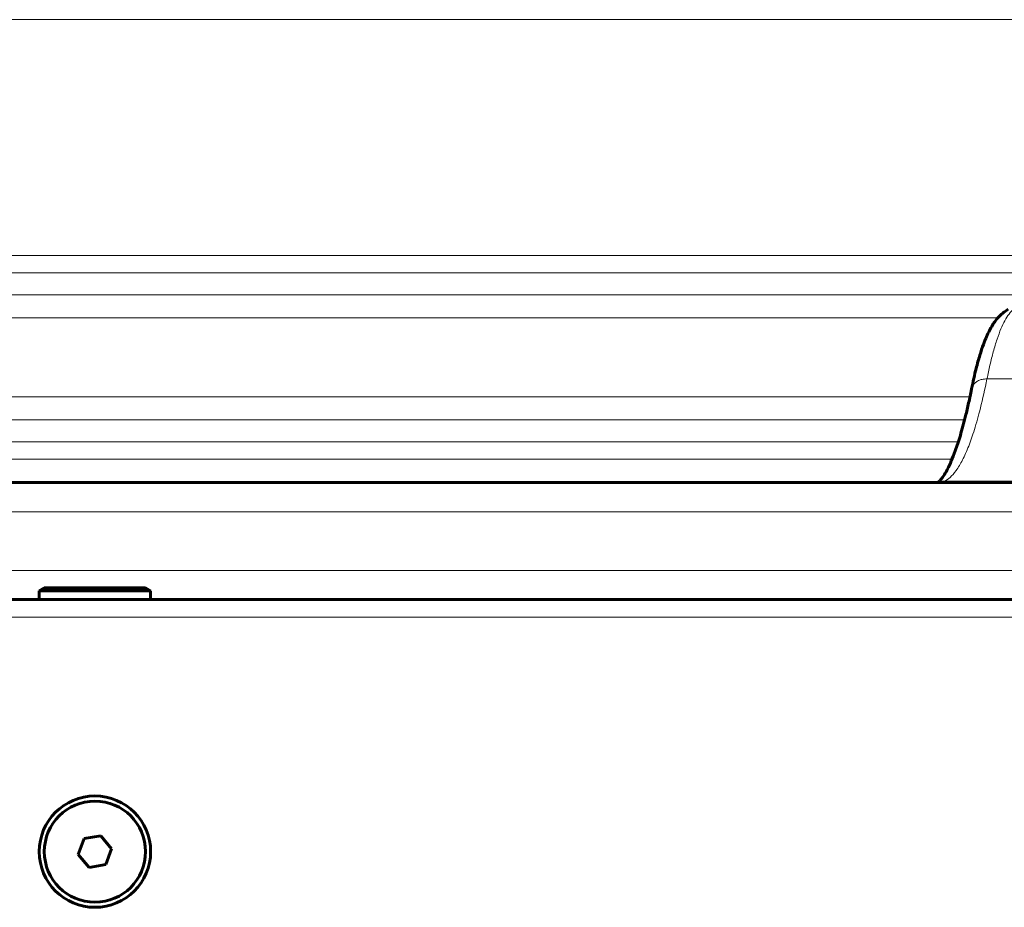
# Model space of a CAD drawing. Units: millimetres. Extents: x -4209 to 6718, y -4658 to 2025.
# Drawn here: x -212 to -44, y -2160 to -2009 of the extents above; entities that cross this region are included whole.
import ezdxf

# ---------------------------------------------------------------- set-up
doc = ezdxf.new("R2010")
doc.units = ezdxf.units.MM
doc.linetypes.add('K5LT_BASIC', pattern=[0])
doc.linetypes.add('K5LT_THIN', pattern=[0])

msp = doc.modelspace()

# ---------------------------------------------------------------- linework, layer by layer
at = {"color": 7, "linetype": 'K5LT_THIN', "lineweight": 18}
for p, q in [((0.52, -2009.03), (-281.5, -2009.03)), ((0.52, -2049.27), (-281.5, -2049.27)), ((0.52, -2052.22), (-276.22, -2052.22)), ((0.52, -2056), (-257.68, -2056)), ((-45.52, -2059.92), (-253.04, -2059.92)), ((-47.37, -2070.33), (48.4, -2070.33)), ((-50.27, -2073.39), (-252.44, -2073.39)), ((-49.98, -2072), (-49.99, -2072.01)), ((-51.18, -2077.31), (-256.64, -2077.31)), ((-52.26, -2081.09), (-276.22, -2081.09)), ((-53.32, -2084.03), (-281.5, -2084.03)), ((-54.6, -2087.79), (55.64, -2087.79)), ((-349.48, -2093), (350.52, -2093)), ((-349.48, -2103), (350.52, -2103)), ((-609.24, -2111), (108.52, -2111))]:
    msp.add_line(p, q, dxfattribs=at)
at = {"color": 150, "linetype": 'K5LT_BASIC', "lineweight": 60}
for p, q in [((-44.46, -2058.94), (-43.77, -2058.44)), ((-49.98, -2072), (-49.99, -2072.01)), ((-49.99, -2072.01), (-49.99, -2072.01)), ((-344.48, -2088), (345.52, -2088)), ((-208.98, -2106.5), (-208.12, -2106)), ((-208.98, -2106.5), (-208.98, -2108)), ((-205.8, -2106.5), (-208.98, -2106.5)), ((-205.23, -2106), (-208.12, -2106)), ((-189.98, -2106.5), (-205.8, -2106.5)), ((-190.85, -2106), (-205.23, -2106)), ((-189.98, -2106.5), (-190.85, -2106)), ((-189.98, -2106.5), (-189.98, -2108)), ((109.12, -2108), (-626.41, -2108)), ((-609.24, -2108), (108.52, -2108)), ((-344.48, -2108), (-208.98, -2108)), ((-189.98, -2108), (191.02, -2108)), ((-201.33, -2148.78), (-202.33, -2151.49)), ((-198.49, -2148.29), (-201.33, -2148.78)), ((-196.64, -2150.51), (-198.49, -2148.29)), ((-197.64, -2153.22), (-196.64, -2150.51)), ((-202.33, -2151.49), (-200.48, -2153.71)), ((-200.48, -2153.71), (-197.64, -2153.22))]:
    msp.add_line(p, q, dxfattribs=at)
for radius in [9.5, 8.63]:
    msp.add_circle((-199.48, -2151), radius, dxfattribs=at)
at = {"color": 7, "linetype": 'K5LT_THIN', "lineweight": 18}
msp.add_arc((-42.78, -2061.26), 2.86, 124.849, 125.95, dxfattribs=at)
at = {"color": 150, "linetype": 'K5LT_BASIC', "lineweight": 60}
msp.add_arc((-42.78, -2061.26), 2.86, 124.849, 125.95, dxfattribs=at)
at = {"color": 7, "linetype": 'K5LT_THIN', "lineweight": 18}
for points, knots in [([(-42.76, -2058.39), (-43.04, -2058.6), (-43.57, -2059.14), (-44.31, -2060.32), (-45, -2061.77), (-45.65, -2063.53), (-46.28, -2065.6), (-46.85, -2067.88), (-47.2, -2069.5), (-47.37, -2070.33)], [0, 0, 0, 0, 1.678151, 3.150498, 4.505676, 5.931452, 7.3805, 8.730671, 10, 10, 10, 10]), ([(-47.37, -2070.33), (-47.72, -2072.1), (-48.41, -2075.19), (-49.47, -2078.96), (-50.49, -2081.9), (-51.53, -2084.25), (-52.59, -2086.02), (-53.62, -2087.2), (-54.28, -2087.64), (-54.6, -2087.79)], [0, 0, 0, 0, 1.759089, 3.292031, 4.658165, 6.067804, 7.488718, 8.794171, 10, 10, 10, 10]), ([(-47.37, -2070.33), (-47.51, -2070.33), (-47.79, -2070.34), (-48.17, -2070.41), (-48.51, -2070.5), (-48.82, -2070.62), (-49.1, -2070.78), (-49.35, -2070.96), (-49.57, -2071.17), (-49.74, -2071.4), (-49.87, -2071.63), (-49.94, -2071.83), (-49.97, -2071.95), (-49.98, -2072)], [0, 0, 0, 0, 1.61972, 3.035862, 4.321361, 5.630852, 6.970037, 8.294569, 9.619879, 10.940649, 12.237686, 13.257597, 14, 14, 14, 14]), ([(-54.6, -2087.79), (-54.72, -2087.79), (-54.96, -2087.8), (-55.33, -2087.87), (-55.57, -2087.95), (-55.7, -2088)], [0, 0, 0, 0, 1.91427, 3.742809, 6, 6, 6, 6])]:
    msp.add_open_spline(points, degree=3, knots=knots, dxfattribs=at)
at = {"color": 150, "linetype": 'K5LT_BASIC', "lineweight": 60}
for points, knots in [([(-49.98, -2072), (-49.74, -2070.81), (-49.48, -2069.63), (-49.01, -2067.75), (-48.8, -2067), (-48.39, -2065.63), (-48.18, -2065.02), (-47.8, -2063.98), (-47.63, -2063.55), (-47.28, -2062.76), (-47.11, -2062.41), (-46.77, -2061.75), (-46.6, -2061.44), (-46.26, -2060.89), (-46.09, -2060.64), (-45.75, -2060.19), (-45.58, -2059.98), (-45.24, -2059.61), (-45.05, -2059.43), (-44.77, -2059.19), (-44.68, -2059.11), (-44.53, -2058.99), (-44.47, -2058.95), (-44.41, -2058.91)], [0, 0, 0, 0, 39.487318, 39.487318, 68.870877, 68.870877, 95.849199, 95.849199, 117.01716, 117.01716, 136.21695, 136.21695, 154.279583, 154.279583, 170.57114, 170.57114, 184.571796, 184.571796, 197.828605, 197.828605, 204.54938, 204.54938, 206.99987, 206.99987, 206.99987, 206.99987]), ([(-49.99, -2072.01), (-49.99, -2072.01), (-49.99, -2072.01), (-50.01, -2072.11), (-50.03, -2072.21), (-50.07, -2072.42), (-50.09, -2072.52), (-50.15, -2072.83), (-50.19, -2073.03), (-50.32, -2073.63), (-50.41, -2074.03), (-50.66, -2075.19), (-50.84, -2075.94), (-51.31, -2077.84), (-51.61, -2078.95), (-52.19, -2080.91), (-52.48, -2081.79), (-52.99, -2083.22), (-53.22, -2083.8), (-53.66, -2084.83), (-53.87, -2085.29), (-54.26, -2086.04), (-54.44, -2086.35), (-54.76, -2086.88), (-54.92, -2087.11), (-55.18, -2087.45), (-55.29, -2087.58), (-55.47, -2087.78), (-55.55, -2087.85), (-55.66, -2087.95), (-55.69, -2087.98), (-55.73, -2088), (-55.73, -2088), (-55.73, -2088)], [0.000327, 0.000327, 0.000327, 0.000327, 0.063333, 0.063333, 1.939569, 1.939569, 3.879793, 3.879793, 7.760241, 7.760241, 15.521137, 15.521137, 31.042929, 31.042929, 56.44442, 56.44442, 80.058142, 80.058142, 98.818044, 98.818044, 116.472918, 116.472918, 131.696444, 131.696444, 146.163852, 146.163852, 158.313093, 158.313093, 168.903119, 168.903119, 178.21635, 178.21635, 178.853766, 178.853766, 178.853766, 178.853766])]:
    msp.add_open_spline(points, degree=3, knots=knots, dxfattribs=at)
at = {"color": 7, "linetype": 'K5LT_THIN', "lineweight": 18}
msp.add_open_spline([(-54.6, -2087.79), (-54.63, -2087.8), (-54.67, -2087.83), (-54.74, -2087.9), (-54.78, -2087.96), (-54.81, -2088)], degree=3, dxfattribs=at)

doc.saveas('drawing.dxf')
